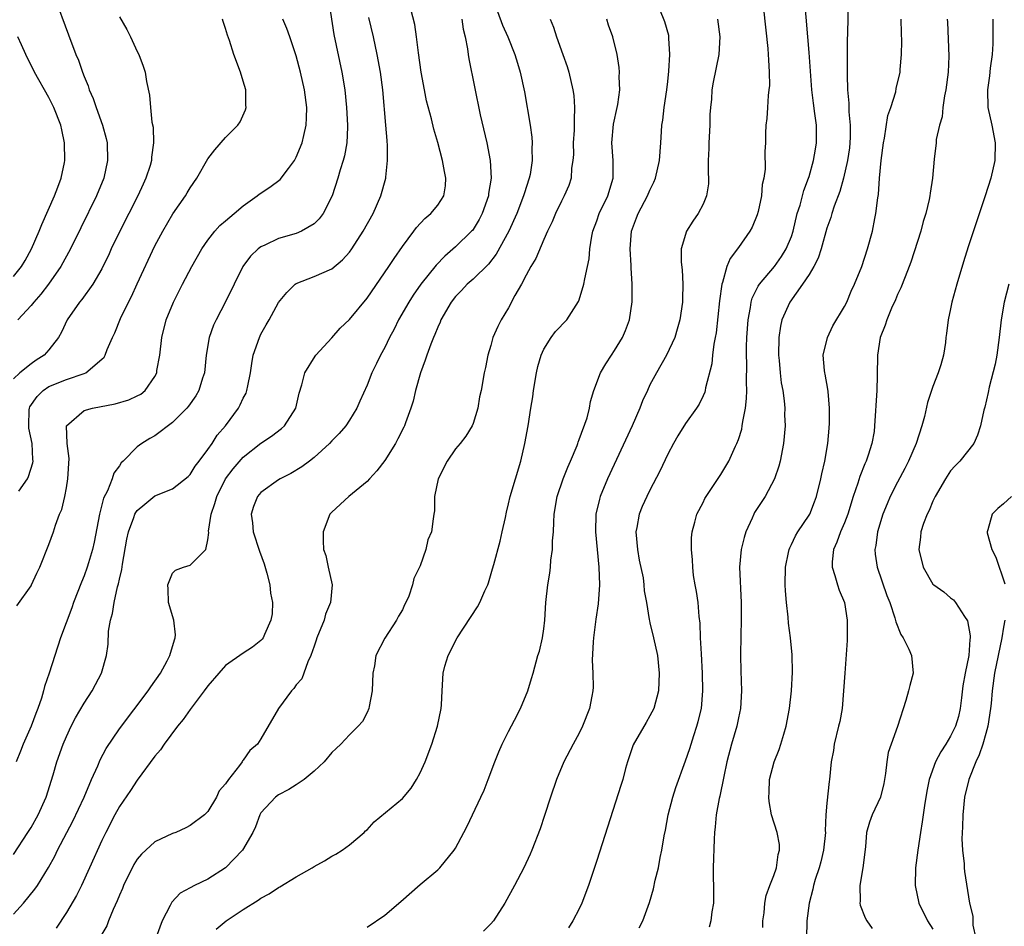
# Model space of a CAD drawing. Units: inches. Extents: x 2505000 to 2508000, y 1491000 to 1494000.
# Drawn here: x 2505430 to 2505541, y 1493806 to 1493909 of the extents above; entities that cross this region are included whole.
import ezdxf

# ---------------------------------------------------------------- set-up
doc = ezdxf.new("R2010")
doc.units = ezdxf.units.IN
doc.header["$MEASUREMENT"] = 0
doc.layers.add('LD25051491_2ft', color=16, linetype='Continuous')

msp = doc.modelspace()

# ---------------------------------------------------------------- linework, layer by layer
at = {"layer": 'LD25051491_2ft'}
for points, elevation in [([(2505523.47, 1493913), (2505523.35, 1493907.35), (2505523.3, 1493906.7), (2505523.31, 1493903.31), (2505523.29, 1493902.71), (2505523.35, 1493901), (2505523.5, 1493899.5), (2505523.5, 1493898.5), (2505523.65, 1493897), (2505523.64, 1493895.64), (2505523.61, 1493895), (2505523.55, 1493894.45), (2505523.34, 1493893), (2505522.9, 1493891), (2505522.49, 1493889.51), (2505521.83, 1493887.83), (2505521.56, 1493887), (2505521.44, 1493886.56), (2505521, 1493885.37), (2505520.36, 1493883), (2505520.03, 1493881.97), (2505519.53, 1493881), (2505519, 1493880.13), (2505518.26, 1493879), (2505516.8, 1493877), (2505515.91, 1493875), (2505515.75, 1493874.25), (2505515.58, 1493873), (2505515.55, 1493871), (2505515.62, 1493870.38), (2505515.72, 1493869), (2505515.85, 1493867.85), (2505516.01, 1493867), (2505516.17, 1493865.83), (2505516.24, 1493865), (2505516.23, 1493864.23), (2505516.28, 1493863), (2505516.1, 1493861), (2505515.72, 1493859), (2505515.58, 1493858.42), (2505515.09, 1493857), (2505514.01, 1493855), (2505512.83, 1493853.17), (2505512.73, 1493853), (2505512.54, 1493852.54), (2505511.83, 1493851), (2505511.64, 1493850.36), (2505511.31, 1493849), (2505511.14, 1493847), (2505511.32, 1493843), (2505511.31, 1493841), (2505511.26, 1493839.26), (2505511.24, 1493837), (2505511.28, 1493835.28), (2505511.36, 1493833), (2505511.23, 1493831), (2505511, 1493829.96), (2505510.81, 1493829), (2505510.23, 1493827), (2505509.7, 1493825), (2505509.34, 1493823.34), (2505508.9, 1493821.1), (2505508.83, 1493820.83), (2505508.5, 1493819), (2505508.38, 1493817.62), (2505508.29, 1493817), (2505508.24, 1493816.24), (2505508.16, 1493813), (2505508.2, 1493809.8), (2505508.18, 1493809), (2505508.01, 1493808.01), (2505507.9, 1493807), (2505507.7, 1493806.3)], 7318), ([(2505429, 1493807.76), (2505430.13, 1493809), (2505431.43, 1493810.57), (2505431.71, 1493811), (2505432.97, 1493813.03), (2505433.68, 1493814.32), (2505433.99, 1493815), (2505435.03, 1493817), (2505435.71, 1493818.29), (2505436.99, 1493821), (2505437.85, 1493823), (2505438.53, 1493824.53), (2505438.8, 1493825.2), (2505439.51, 1493826.49), (2505441, 1493828.71), (2505444.23, 1493833), (2505444.53, 1493833.47), (2505445.62, 1493835), (2505446.4, 1493836.4), (2505446.71, 1493837), (2505447.21, 1493838.79), (2505447.3, 1493839), (2505447.34, 1493839.34), (2505447.15, 1493841), (2505446.56, 1493843), (2505446.5, 1493844.5), (2505446.46, 1493845), (2505447, 1493846.31), (2505447.34, 1493846.66), (2505448.23, 1493847), (2505449, 1493847.24), (2505450.78, 1493849), (2505451, 1493850.1), (2505451.09, 1493850.91), (2505451.07, 1493851.07), (2505451.36, 1493853), (2505451.8, 1493854.2), (2505451.99, 1493855), (2505453, 1493857), (2505453.86, 1493858.14), (2505455, 1493859.46), (2505457, 1493861.04), (2505458.19, 1493861.81), (2505459.32, 1493862.68), (2505459.65, 1493863), (2505460.95, 1493865), (2505461.33, 1493866.67), (2505461.64, 1493867.64), (2505461.98, 1493869), (2505463.12, 1493870.88), (2505463.21, 1493871), (2505465, 1493872.95), (2505465.96, 1493874.04), (2505467, 1493875.04), (2505469, 1493877.45), (2505471.46, 1493881), (2505472.06, 1493881.94), (2505473, 1493883.27), (2505474.29, 1493885), (2505474.59, 1493885.41), (2505475.54, 1493886.46), (2505476.22, 1493887), (2505477, 1493887.95), (2505477.7, 1493889), (2505477.87, 1493890.13), (2505477.92, 1493891), (2505477.76, 1493891.76), (2505477.54, 1493893), (2505477, 1493895.04), (2505476.55, 1493896.55), (2505476.27, 1493897.73), (2505475.74, 1493899.74), (2505475.49, 1493901), (2505475.13, 1493903), (2505474.81, 1493905.19), (2505474.59, 1493907), (2505474.39, 1493908.39), (2505473.74, 1493911)], 7336), ([(2505464.68, 1493911), (2505465.26, 1493907.26), (2505466.13, 1493903), (2505466.47, 1493901), (2505466.69, 1493899), (2505466.8, 1493897), (2505466.77, 1493896.77), (2505466.7, 1493895), (2505466.45, 1493893.55), (2505466.3, 1493893), (2505465.97, 1493891.97), (2505465.69, 1493891), (2505465.04, 1493889), (2505464.03, 1493887), (2505463.59, 1493886.41), (2505463, 1493885.83), (2505461.59, 1493885), (2505461, 1493884.76), (2505459, 1493884.17), (2505457.42, 1493883.42), (2505457, 1493883.24), (2505456.67, 1493883), (2505455.81, 1493882.19), (2505454.95, 1493881), (2505452.97, 1493877.03), (2505451.92, 1493875), (2505451.63, 1493874.37), (2505451.13, 1493873), (2505450.79, 1493871), (2505450.6, 1493869), (2505450.4, 1493868.4), (2505449.99, 1493867), (2505449.62, 1493866.38), (2505448.79, 1493865.21), (2505448.61, 1493865), (2505447, 1493863.36), (2505445, 1493861.87), (2505444.43, 1493861.57), (2505443.51, 1493861), (2505443, 1493860.6), (2505441.4, 1493859), (2505441.19, 1493858.81), (2505441, 1493858.48), (2505440.35, 1493857.65), (2505440.18, 1493857), (2505439.65, 1493855.65), (2505439.19, 1493854.81), (2505438.72, 1493853), (2505438.15, 1493849.85), (2505437.95, 1493849), (2505437.48, 1493847.48), (2505437.35, 1493847), (2505437, 1493846.01), (2505436.71, 1493845.29), (2505435.81, 1493843), (2505435.6, 1493842.4), (2505434.33, 1493839), (2505433.68, 1493837), (2505433.05, 1493835), (2505432.51, 1493833.49), (2505432.42, 1493833), (2505432.18, 1493832.18), (2505431.76, 1493831), (2505431.54, 1493830.46), (2505430.99, 1493829), (2505430.12, 1493827), (2505429.81, 1493826.19), (2505429.31, 1493825)], 7340), ([(2505433.62, 1493911.62), (2505435.22, 1493907.22), (2505436.07, 1493905), (2505436.36, 1493904.36), (2505436.8, 1493903), (2505437, 1493902.5), (2505437.45, 1493901.45), (2505437.57, 1493901), (2505438.03, 1493900.03), (2505438.36, 1493899), (2505439.08, 1493897), (2505439.48, 1493895.48), (2505439.59, 1493895), (2505439.65, 1493893), (2505439.21, 1493891), (2505438.4, 1493889), (2505436.61, 1493885.39), (2505435.44, 1493883), (2505434.37, 1493881), (2505432.96, 1493879), (2505432.11, 1493877.89), (2505431.3, 1493877), (2505431, 1493876.6), (2505429.49, 1493875)], 7348), ([(2505483.34, 1493911), (2505484.33, 1493908.33), (2505484.92, 1493907), (2505485.73, 1493905), (2505486.01, 1493904.01), (2505486.33, 1493903), (2505486.79, 1493900.79), (2505487.43, 1493897), (2505487.63, 1493895.63), (2505487.67, 1493895), (2505487.63, 1493894.37), (2505487.68, 1493893), (2505487.44, 1493891.44), (2505487.35, 1493891), (2505486.76, 1493889.24), (2505486.7, 1493889), (2505485.93, 1493887), (2505485.04, 1493885), (2505483.6, 1493882.4), (2505482.72, 1493881.28), (2505481, 1493879.6), (2505480.33, 1493879), (2505479.69, 1493878.31), (2505479, 1493877.63), (2505478.51, 1493877), (2505477.36, 1493875), (2505477.27, 1493874.73), (2505477, 1493874.15), (2505476.68, 1493873.32), (2505476.53, 1493873), (2505476.22, 1493872.22), (2505475.77, 1493871), (2505475.59, 1493870.41), (2505475.04, 1493869), (2505474.49, 1493867), (2505474.2, 1493865.8), (2505473.96, 1493865), (2505473.33, 1493863.33), (2505473.22, 1493863), (2505473.16, 1493862.84), (2505472.49, 1493861.51), (2505472.2, 1493861), (2505471, 1493859.07), (2505470.1, 1493857.9), (2505469.27, 1493857), (2505469, 1493856.69), (2505466.93, 1493855), (2505465, 1493853.21), (2505464.8, 1493853), (2505464.04, 1493851), (2505464.03, 1493849.97), (2505464.09, 1493849), (2505464.32, 1493848.32), (2505464.6, 1493847), (2505465.04, 1493845), (2505464.86, 1493843), (2505464.3, 1493841.7), (2505464.13, 1493841), (2505463.32, 1493839), (2505463.26, 1493838.74), (2505463, 1493838.05), (2505462.64, 1493837), (2505462.29, 1493836.29), (2505461.84, 1493835), (2505461.61, 1493834.39), (2505461, 1493833.69), (2505460.73, 1493833.27), (2505460.46, 1493833), (2505458.97, 1493831), (2505457, 1493827.6), (2505456.61, 1493827), (2505455.73, 1493826.27), (2505455, 1493825.17), (2505454.92, 1493825.08), (2505454.88, 1493825), (2505454.57, 1493824.57), (2505453.31, 1493823), (2505453, 1493822.5), (2505452.29, 1493821.71), (2505451.97, 1493821), (2505451, 1493819.38), (2505450.61, 1493819), (2505449, 1493817.78), (2505448.49, 1493817.51), (2505447.36, 1493817), (2505447, 1493816.87), (2505445, 1493815.92), (2505443.47, 1493814.53), (2505443, 1493813.96), (2505442.63, 1493813.37), (2505441.46, 1493811), (2505441.34, 1493810.66), (2505441, 1493809.92), (2505440.74, 1493809.26), (2505440.27, 1493808.27), (2505439.75, 1493807), (2505439.55, 1493806.45), (2505439, 1493805.5)], 7332), ([(2505499.79, 1493806.21), (2505500.19, 1493807), (2505500.94, 1493809.06), (2505501.4, 1493810.6), (2505501.6, 1493811.6), (2505501.97, 1493813), (2505502.15, 1493814.15), (2505502.35, 1493815), (2505502.6, 1493816.6), (2505502.75, 1493817.25), (2505503.06, 1493819), (2505503.57, 1493821), (2505503.91, 1493822.09), (2505505, 1493825.09), (2505505.49, 1493826.51), (2505505.95, 1493827.95), (2505506.31, 1493829), (2505506.46, 1493829.54), (2505506.81, 1493831), (2505506.99, 1493833.01), (2505506.94, 1493835), (2505506.81, 1493837.19), (2505506.72, 1493839), (2505506.67, 1493840.67), (2505506.57, 1493841.43), (2505506.44, 1493843), (2505506.26, 1493844.26), (2505506.11, 1493845), (2505505.94, 1493846.06), (2505505.83, 1493847), (2505505.82, 1493847.82), (2505505.69, 1493849), (2505505.69, 1493850.31), (2505505.77, 1493851), (2505506.08, 1493852.08), (2505506.31, 1493853), (2505507, 1493854.33), (2505507.22, 1493854.78), (2505507.34, 1493855), (2505509, 1493857.49), (2505509.92, 1493859), (2505510.68, 1493860.68), (2505510.84, 1493861), (2505511, 1493861.43), (2505511.38, 1493862.62), (2505511.44, 1493863), (2505511.49, 1493863.49), (2505511.81, 1493865), (2505511.93, 1493866.07), (2505511.94, 1493867), (2505511.91, 1493867.91), (2505511.94, 1493870.06), (2505511.91, 1493871), (2505511.92, 1493871.92), (2505511.97, 1493873), (2505512.11, 1493875), (2505512.38, 1493876.38), (2505512.46, 1493877), (2505512.57, 1493877.43), (2505513.22, 1493878.78), (2505513.37, 1493879), (2505515.07, 1493881), (2505515.87, 1493882.13), (2505516.42, 1493883), (2505517, 1493884.41), (2505517.19, 1493885), (2505517.66, 1493887), (2505517.97, 1493887.97), (2505518.39, 1493889.61), (2505518.94, 1493891), (2505519, 1493891.2), (2505519.51, 1493893), (2505519.71, 1493894.29), (2505519.84, 1493895), (2505519.83, 1493897), (2505519.66, 1493898.34), (2505519.49, 1493899.49), (2505519.3, 1493901), (2505519, 1493905.24), (2505518.51, 1493911)], 7320), ([(2505469, 1493806.28), (2505471, 1493807.65), (2505472.82, 1493809.18), (2505475, 1493811.11), (2505477, 1493812.76), (2505477.24, 1493813), (2505478.86, 1493815), (2505479, 1493815.22), (2505479.96, 1493817), (2505480.31, 1493817.69), (2505480.94, 1493819), (2505481.88, 1493821), (2505482.23, 1493821.77), (2505482.7, 1493823), (2505483.44, 1493825), (2505483.89, 1493826.11), (2505484.28, 1493827), (2505485, 1493828.41), (2505485.69, 1493829.69), (2505486.37, 1493831), (2505487.2, 1493833), (2505487.59, 1493834.41), (2505487.78, 1493835), (2505488.33, 1493837), (2505488.51, 1493837.49), (2505488.85, 1493839), (2505489, 1493840.04), (2505489.11, 1493841), (2505489.23, 1493843), (2505489.43, 1493845), (2505489.66, 1493846.34), (2505489.74, 1493847), (2505489.79, 1493847.79), (2505489.97, 1493849), (2505489.98, 1493849.98), (2505490.07, 1493851), (2505490.11, 1493852.11), (2505490.18, 1493853), (2505490.52, 1493855), (2505491.17, 1493857), (2505491.69, 1493858.31), (2505492, 1493859), (2505492.75, 1493860.75), (2505492.84, 1493861), (2505492.87, 1493861.13), (2505493, 1493861.44), (2505493.89, 1493863.89), (2505494.16, 1493865), (2505494.26, 1493865.74), (2505494.66, 1493867), (2505495.39, 1493869), (2505496, 1493870), (2505496.63, 1493871), (2505497, 1493871.51), (2505497.88, 1493873), (2505498.23, 1493873.77), (2505498.69, 1493875), (2505498.99, 1493877.01), (2505498.99, 1493879), (2505498.86, 1493880.86), (2505498.87, 1493881.13), (2505498.75, 1493883), (2505498.92, 1493885), (2505499.48, 1493886.52), (2505499.67, 1493887), (2505500.73, 1493889), (2505501, 1493889.67), (2505501.45, 1493890.55), (2505501.64, 1493891), (2505502.07, 1493893), (2505502.22, 1493895), (2505502.29, 1493896.29), (2505502.35, 1493897), (2505502.44, 1493897.56), (2505502.6, 1493899), (2505502.9, 1493901), (2505503, 1493901.93), (2505503.13, 1493903.13), (2505503.24, 1493905), (2505503.14, 1493906.86), (2505503.15, 1493907), (2505503.13, 1493907.13), (2505502.68, 1493908.68), (2505502.1, 1493910.1)], 7326), ([(2505513.85, 1493910.15), (2505514.33, 1493905.67), (2505514.38, 1493905), (2505514.39, 1493904.39), (2505514.49, 1493903), (2505514.5, 1493901.5), (2505514.45, 1493901), (2505514.35, 1493900.35), (2505514.28, 1493899), (2505514.23, 1493897.77), (2505514.11, 1493897), (2505514.07, 1493896.07), (2505514.06, 1493895), (2505513.98, 1493894.02), (2505514.02, 1493892.02), (2505513.86, 1493891), (2505513.69, 1493890.31), (2505513.6, 1493889), (2505513.23, 1493887.23), (2505513.14, 1493886.86), (2505512.54, 1493885.46), (2505512.3, 1493885), (2505511, 1493883.18), (2505510.07, 1493881.93), (2505509.7, 1493881), (2505509.22, 1493879.22), (2505509.13, 1493879), (2505508.86, 1493877.14), (2505508.47, 1493873.53), (2505508.38, 1493873), (2505508.22, 1493872.22), (2505508.07, 1493871), (2505507.98, 1493870.02), (2505507.29, 1493867.29), (2505507.25, 1493867), (2505507.19, 1493866.81), (2505507, 1493866.37), (2505506.55, 1493865.45), (2505506.25, 1493865), (2505505, 1493863.25), (2505504.15, 1493861.85), (2505503.66, 1493861), (2505503, 1493859.77), (2505502.12, 1493857.88), (2505501, 1493855.73), (2505500.64, 1493855), (2505500.13, 1493853.87), (2505499.78, 1493853), (2505499.51, 1493851.51), (2505499.41, 1493851), (2505499.57, 1493849), (2505499.79, 1493847.79), (2505500.21, 1493845.79), (2505500.32, 1493845), (2505500.34, 1493844.34), (2505500.59, 1493843), (2505500.92, 1493841.08), (2505500.93, 1493840.93), (2505501, 1493840.71), (2505501.41, 1493839), (2505501.84, 1493837), (2505502.05, 1493835), (2505501.96, 1493833), (2505501.43, 1493831), (2505501, 1493830.18), (2505500.55, 1493829.45), (2505499.08, 1493826.92), (2505498.47, 1493825), (2505498.24, 1493824.24), (2505497.92, 1493823), (2505497.71, 1493822.29), (2505495, 1493813.81), (2505494.06, 1493811), (2505493.31, 1493809), (2505493, 1493808.36), (2505492.27, 1493807), (2505491.78, 1493806.22)], 7322), ([(2505441, 1493909.27), (2505441.84, 1493907.84), (2505442.26, 1493907), (2505443, 1493905.35), (2505443.19, 1493905), (2505443.67, 1493903.67), (2505443.89, 1493903), (2505444.06, 1493901.94), (2505444.38, 1493900.38), (2505444.5, 1493899), (2505444.67, 1493897.33), (2505444.79, 1493896.79), (2505444.84, 1493895), (2505444.61, 1493893.39), (2505444.6, 1493893), (2505444.45, 1493892.45), (2505443.98, 1493891), (2505443.66, 1493890.34), (2505443.06, 1493889), (2505441.03, 1493885), (2505440.07, 1493883), (2505439.74, 1493882.26), (2505439.13, 1493881), (2505439, 1493880.76), (2505437.98, 1493879), (2505436.73, 1493877.27), (2505436.48, 1493877), (2505435.09, 1493875), (2505434.43, 1493873.57), (2505434.11, 1493873), (2505433, 1493871.59), (2505432.47, 1493871), (2505431.58, 1493870.42), (2505431, 1493870.01), (2505429.74, 1493869), (2505429, 1493868.3)], 7346), ([(2505429, 1493814.5), (2505430.65, 1493817), (2505431, 1493817.56), (2505431.8, 1493819), (2505432.71, 1493821), (2505433.51, 1493823.51), (2505433.93, 1493825), (2505434.64, 1493827), (2505435, 1493827.84), (2505435.54, 1493829), (2505436.04, 1493829.96), (2505437, 1493831.61), (2505437.92, 1493833), (2505438.28, 1493833.72), (2505438.97, 1493835), (2505439.53, 1493837), (2505439.72, 1493838.28), (2505439.75, 1493839.75), (2505439.98, 1493841), (2505440.22, 1493841.78), (2505440.38, 1493843), (2505440.79, 1493844.79), (2505440.89, 1493845.11), (2505441, 1493845.65), (2505441.26, 1493846.74), (2505441.35, 1493847.35), (2505441.82, 1493850.18), (2505442.01, 1493851), (2505442.62, 1493852.62), (2505442.74, 1493853), (2505442.83, 1493853.17), (2505443, 1493853.41), (2505443.88, 1493854.12), (2505445, 1493855.06), (2505447, 1493855.87), (2505448.75, 1493857.25), (2505449, 1493857.48), (2505449.56, 1493858.44), (2505450.02, 1493859), (2505451, 1493860.31), (2505451.47, 1493861), (2505452.06, 1493861.94), (2505452.98, 1493863), (2505454.45, 1493865), (2505454.64, 1493865.36), (2505455, 1493866.12), (2505455.31, 1493866.69), (2505455.42, 1493867), (2505455.5, 1493867.5), (2505455.8, 1493869), (2505455.95, 1493870.05), (2505456.13, 1493871), (2505456.82, 1493873), (2505457, 1493873.35), (2505457.59, 1493874.41), (2505457.91, 1493875), (2505459, 1493876.96), (2505459.92, 1493878.08), (2505460.87, 1493879), (2505461, 1493879.09), (2505463, 1493879.87), (2505465, 1493880.74), (2505466.24, 1493881.76), (2505467, 1493882.65), (2505467.26, 1493883), (2505468.56, 1493885), (2505469.7, 1493887), (2505470.57, 1493889), (2505471.12, 1493891), (2505471.12, 1493891.12), (2505471.33, 1493893), (2505471.32, 1493894.68), (2505471.26, 1493895.26), (2505471.14, 1493897), (2505470.77, 1493901), (2505470.51, 1493903), (2505470.16, 1493905), (2505469.74, 1493907), (2505469.2, 1493909.2)], 7338), ([(2505429.38, 1493842.62), (2505431, 1493844.89), (2505431.06, 1493845), (2505431.66, 1493846.34), (2505431.98, 1493847), (2505433, 1493849.56), (2505433.52, 1493851), (2505433.76, 1493851.76), (2505434.23, 1493853), (2505434.47, 1493853.53), (2505434.81, 1493855), (2505435, 1493855.98), (2505435.17, 1493857), (2505435.29, 1493859.29), (2505435.08, 1493861), (2505435.01, 1493863), (2505437, 1493864.72), (2505437.96, 1493865), (2505440.52, 1493865.48), (2505442.07, 1493865.93), (2505443, 1493866.37), (2505443.41, 1493866.59), (2505443.91, 1493867), (2505445, 1493868.58), (2505445.21, 1493869), (2505445.24, 1493869.24), (2505445.55, 1493871), (2505445.79, 1493873), (2505446.29, 1493875), (2505447.12, 1493877), (2505448.13, 1493879), (2505449.19, 1493881), (2505450.32, 1493883), (2505451, 1493883.98), (2505451.8, 1493885), (2505452.35, 1493885.65), (2505453, 1493886.2), (2505453.98, 1493887), (2505455, 1493887.88), (2505456.58, 1493889), (2505456.8, 1493889.2), (2505458.02, 1493889.98), (2505459.16, 1493890.84), (2505460.12, 1493892.12), (2505460.81, 1493893), (2505461, 1493893.39), (2505461.65, 1493895), (2505461.83, 1493895.83), (2505462.11, 1493897), (2505462.16, 1493897.84), (2505462.18, 1493899), (2505461.93, 1493901), (2505461.49, 1493903), (2505461, 1493904.84), (2505460.27, 1493907), (2505459.93, 1493907.93), (2505459.48, 1493909)], 7342), ([(2505429.61, 1493855.61), (2505430.58, 1493857), (2505430.72, 1493857.28), (2505431.19, 1493858.81), (2505431.22, 1493859), (2505431.19, 1493859.19), (2505431.12, 1493861), (2505430.74, 1493862.74), (2505430.73, 1493863), (2505430.8, 1493864.8), (2505430.82, 1493865), (2505430.87, 1493865.13), (2505431.68, 1493866.32), (2505432.37, 1493867), (2505433, 1493867.43), (2505435, 1493868.24), (2505437, 1493868.92), (2505437.19, 1493869), (2505439, 1493870.53), (2505439.25, 1493870.75), (2505439.39, 1493871), (2505439.61, 1493871.61), (2505440.2, 1493873), (2505440.47, 1493873.53), (2505441.13, 1493875.13), (2505442.03, 1493877), (2505442.36, 1493877.64), (2505443, 1493879.04), (2505445, 1493883.35), (2505445.89, 1493885), (2505447.03, 1493886.97), (2505448.45, 1493889), (2505448.66, 1493889.34), (2505449, 1493889.93), (2505449.74, 1493891), (2505451, 1493893.2), (2505451.8, 1493894.2), (2505453, 1493895.6), (2505454.38, 1493897), (2505454.63, 1493897.37), (2505455.25, 1493898.75), (2505455.31, 1493899), (2505455.28, 1493899.28), (2505455.27, 1493901), (2505455, 1493901.97), (2505454.69, 1493903), (2505453.94, 1493905), (2505453.43, 1493906.57), (2505453.2, 1493907.2), (2505453, 1493907.93), (2505452.72, 1493908.72), (2505452.65, 1493909)], 7344), ([(2505479.73, 1493909), (2505479.86, 1493907.86), (2505480.08, 1493907), (2505480.36, 1493905.64), (2505480.42, 1493905), (2505480.5, 1493904.5), (2505481.81, 1493898.19), (2505482.54, 1493895), (2505482.94, 1493893), (2505483.05, 1493891), (2505482.74, 1493889.26), (2505482.73, 1493889), (2505482.03, 1493887), (2505481.68, 1493886.32), (2505481, 1493885.22), (2505480.91, 1493885.09), (2505480.82, 1493885), (2505479, 1493883.24), (2505477.8, 1493882.2), (2505476.82, 1493881.18), (2505475.1, 1493879), (2505474.23, 1493877.77), (2505473.72, 1493877), (2505472.57, 1493875), (2505472.06, 1493873.94), (2505471.55, 1493873), (2505471, 1493871.84), (2505470.53, 1493871), (2505470.05, 1493870.05), (2505469.55, 1493869), (2505469, 1493867.58), (2505468.2, 1493865.8), (2505467.86, 1493865), (2505467, 1493863.62), (2505466.59, 1493863), (2505465.86, 1493862.14), (2505465, 1493861.29), (2505464.75, 1493861), (2505463, 1493859.42), (2505462.48, 1493859), (2505461.64, 1493858.36), (2505460.39, 1493857.61), (2505459.19, 1493857), (2505459, 1493856.88), (2505457, 1493855.45), (2505456.6, 1493855), (2505456.15, 1493853.85), (2505455.88, 1493853), (2505456.03, 1493852.03), (2505456.12, 1493851), (2505456.83, 1493848.83), (2505457.37, 1493847.37), (2505457.68, 1493846.32), (2505458.02, 1493845), (2505458.08, 1493844.08), (2505458.31, 1493843), (2505458.26, 1493841.74), (2505458.13, 1493841), (2505457.39, 1493839.39), (2505457.23, 1493839), (2505457.14, 1493838.86), (2505457, 1493838.72), (2505456.04, 1493837.96), (2505455, 1493837.29), (2505453, 1493835.88), (2505452.22, 1493835), (2505451, 1493833.58), (2505450.58, 1493833), (2505449, 1493830.91), (2505448.21, 1493829.79), (2505447.57, 1493829), (2505446.06, 1493827), (2505445.64, 1493826.36), (2505445, 1493825.61), (2505443, 1493822.91), (2505442.25, 1493821.75), (2505441, 1493819.92), (2505440.49, 1493819), (2505439.44, 1493817), (2505439, 1493816.09), (2505437.62, 1493813), (2505436.7, 1493811), (2505436.13, 1493809.87), (2505435, 1493807.95), (2505433.83, 1493806.17)], 7334), ([(2505489.71, 1493909), (2505490.09, 1493908.09), (2505490.42, 1493907), (2505491.16, 1493905), (2505491.63, 1493903.63), (2505491.82, 1493903), (2505492.28, 1493901), (2505492.37, 1493900.37), (2505492.48, 1493899), (2505492.41, 1493897.59), (2505492.44, 1493897), (2505492.43, 1493896.43), (2505492.32, 1493895), (2505492.33, 1493893.67), (2505492.29, 1493893), (2505492.14, 1493892.14), (2505492.1, 1493891), (2505491.81, 1493890.19), (2505491.31, 1493889), (2505491, 1493888.42), (2505490.31, 1493887), (2505489.93, 1493886.07), (2505489.42, 1493885), (2505489, 1493884.06), (2505488.09, 1493881.91), (2505487.54, 1493881), (2505487, 1493880.03), (2505486.46, 1493879), (2505485.73, 1493877.73), (2505485, 1493876.35), (2505484.15, 1493875), (2505483.78, 1493874.22), (2505483.24, 1493873), (2505483, 1493872.09), (2505482.66, 1493871), (2505482.39, 1493869.61), (2505482.25, 1493869), (2505481.9, 1493867), (2505481.73, 1493866.27), (2505481.51, 1493865), (2505481, 1493863.26), (2505480.9, 1493863), (2505480.16, 1493861.84), (2505479.54, 1493861), (2505479, 1493860.38), (2505478.06, 1493859), (2505477.04, 1493857), (2505476.62, 1493855), (2505476.64, 1493853.36), (2505476.54, 1493853), (2505476.46, 1493852.46), (2505476.29, 1493851), (2505475.89, 1493850.11), (2505475.65, 1493849), (2505475, 1493847.15), (2505474.94, 1493847), (2505474.28, 1493845.72), (2505474.15, 1493845), (2505473.71, 1493843.71), (2505473.4, 1493843), (2505473.25, 1493842.75), (2505473, 1493842.19), (2505472.54, 1493841.46), (2505472.33, 1493841), (2505471.02, 1493838.98), (2505469.98, 1493837), (2505469.85, 1493835.85), (2505469.67, 1493835), (2505469.59, 1493833), (2505469.23, 1493831.23), (2505469.21, 1493831), (2505469, 1493830.55), (2505468.47, 1493829.53), (2505468, 1493829), (2505467, 1493828.04), (2505466.03, 1493827), (2505465.51, 1493826.49), (2505465, 1493826.03), (2505464.16, 1493825), (2505463, 1493823.92), (2505461.87, 1493823), (2505461, 1493822.37), (2505460.15, 1493821.85), (2505459, 1493821.25), (2505458.64, 1493821), (2505457, 1493819.21), (2505456.87, 1493819), (2505456.38, 1493817.62), (2505456.08, 1493817), (2505454.9, 1493815), (2505453, 1493813), (2505451, 1493811.72), (2505449.48, 1493811), (2505449, 1493810.72), (2505447.86, 1493810.14), (2505446.9, 1493809.1), (2505446.72, 1493808.72), (2505445.83, 1493807), (2505445.16, 1493805.16)], 7330), ([(2505451.95, 1493806.05), (2505453.07, 1493807), (2505455, 1493808.28), (2505456.68, 1493809.32), (2505457, 1493809.55), (2505457.93, 1493810.07), (2505459, 1493810.78), (2505459.15, 1493810.85), (2505461, 1493811.97), (2505462.8, 1493813), (2505463, 1493813.13), (2505464.2, 1493813.8), (2505465, 1493814.3), (2505465.47, 1493814.53), (2505466.2, 1493815), (2505467, 1493815.6), (2505468.69, 1493817), (2505468.84, 1493817.16), (2505469, 1493817.3), (2505469.81, 1493818.19), (2505473, 1493820.83), (2505474, 1493822), (2505474.6, 1493823), (2505475, 1493823.73), (2505475.56, 1493825), (2505476.34, 1493827), (2505476.98, 1493829), (2505477.38, 1493831), (2505477.43, 1493831.43), (2505477.49, 1493833), (2505477.6, 1493835), (2505477.81, 1493835.81), (2505478.16, 1493837), (2505479.18, 1493839), (2505481.5, 1493842.5), (2505481.77, 1493843), (2505482.32, 1493844.32), (2505482.65, 1493845), (2505482.75, 1493845.25), (2505483.19, 1493846.81), (2505483.32, 1493847.32), (2505484.04, 1493849.96), (2505484.29, 1493851), (2505484.64, 1493852.64), (2505484.76, 1493853.24), (2505485, 1493854.16), (2505485.18, 1493855), (2505485.78, 1493857), (2505486.4, 1493859), (2505486.86, 1493861), (2505487.21, 1493863), (2505487.52, 1493865), (2505487.74, 1493866.26), (2505487.82, 1493867), (2505488.15, 1493869), (2505488.31, 1493869.69), (2505488.69, 1493871), (2505489, 1493871.68), (2505489.83, 1493873), (2505490.32, 1493873.68), (2505491.59, 1493875), (2505492.93, 1493877.07), (2505493, 1493877.25), (2505493.52, 1493879), (2505493.62, 1493879.62), (2505493.93, 1493881), (2505494.11, 1493881.89), (2505494.21, 1493883), (2505494.43, 1493884.43), (2505494.55, 1493885), (2505495, 1493886.2), (2505495.27, 1493887), (2505496.22, 1493889), (2505496.83, 1493891), (2505496.83, 1493893), (2505496.68, 1493895), (2505496.88, 1493897.12), (2505497.29, 1493899), (2505497.36, 1493899.36), (2505497.58, 1493901), (2505497.53, 1493902.47), (2505497.56, 1493903), (2505497.53, 1493903.53), (2505497.29, 1493905), (2505496.79, 1493907), (2505496.3, 1493908.3), (2505496.11, 1493909)], 7328), ([(2505508.64, 1493909), (2505508.91, 1493907), (2505508.8, 1493905), (2505508.15, 1493901.85), (2505507.99, 1493901), (2505507.94, 1493899.94), (2505507.83, 1493899), (2505507.78, 1493898.22), (2505507.76, 1493897), (2505507.65, 1493895), (2505507.65, 1493894.35), (2505507.59, 1493893), (2505507.57, 1493891.57), (2505507.62, 1493891), (2505507.62, 1493890.38), (2505507.4, 1493889), (2505507, 1493888.07), (2505506.46, 1493887), (2505505.86, 1493886.14), (2505505.13, 1493885), (2505504.51, 1493883), (2505504.51, 1493881.49), (2505504.64, 1493880.64), (2505504.73, 1493879), (2505504.66, 1493877.34), (2505504.67, 1493877), (2505504.38, 1493875), (2505504.09, 1493873.91), (2505503.81, 1493873), (2505502.88, 1493871), (2505501.74, 1493869), (2505501, 1493867.63), (2505500.7, 1493867), (2505500.17, 1493865.83), (2505499.85, 1493865), (2505498.98, 1493863), (2505496.2, 1493857), (2505495.37, 1493855), (2505495.29, 1493854.71), (2505494.89, 1493853), (2505494.84, 1493851), (2505495.21, 1493847), (2505495.28, 1493845), (2505495.13, 1493842.87), (2505494.87, 1493841.13), (2505494.6, 1493839), (2505494.56, 1493838.56), (2505494.47, 1493836.47), (2505494.53, 1493835), (2505494.57, 1493833.43), (2505494.54, 1493833), (2505494.41, 1493832.41), (2505494.15, 1493831), (2505493.36, 1493829), (2505493, 1493828.24), (2505492.32, 1493827), (2505491.26, 1493825), (2505490.41, 1493823), (2505489.74, 1493821), (2505489.08, 1493818.92), (2505488.58, 1493817.42), (2505487.64, 1493815), (2505487.46, 1493814.54), (2505486.72, 1493813), (2505485.68, 1493811), (2505484.59, 1493809), (2505483.31, 1493807), (2505483, 1493806.65), (2505482.16, 1493805.84)], 7324), ([(2505513.77, 1493806.23), (2505513.78, 1493807), (2505513.9, 1493807.9), (2505513.98, 1493809), (2505514.15, 1493809.85), (2505514.56, 1493811), (2505515, 1493812.12), (2505515.31, 1493813), (2505515.5, 1493814.5), (2505515.64, 1493815), (2505515.63, 1493815.63), (2505515.37, 1493817), (2505514.76, 1493819), (2505514.47, 1493820.48), (2505514.43, 1493821), (2505514.48, 1493821.52), (2505514.52, 1493823), (2505515.05, 1493825), (2505515.61, 1493826.39), (2505515.81, 1493827), (2505516.13, 1493828.13), (2505516.4, 1493829), (2505516.77, 1493831), (2505517, 1493833), (2505517.12, 1493835.12), (2505517.09, 1493837.09), (2505516.91, 1493839), (2505516.68, 1493840.68), (2505516.64, 1493841.36), (2505516.44, 1493843), (2505516.32, 1493844.32), (2505516.3, 1493845), (2505516.31, 1493847), (2505516.67, 1493848.67), (2505516.73, 1493849), (2505516.8, 1493849.2), (2505517, 1493849.56), (2505517.46, 1493850.54), (2505517.73, 1493851), (2505519, 1493852.87), (2505519.07, 1493853), (2505519.62, 1493854.38), (2505519.85, 1493855), (2505520.34, 1493857), (2505520.44, 1493857.56), (2505520.77, 1493859), (2505521.12, 1493861), (2505521.27, 1493862.73), (2505521.29, 1493863.29), (2505521.3, 1493865), (2505521.14, 1493866.86), (2505521.13, 1493867.13), (2505520.82, 1493868.82), (2505520.77, 1493869), (2505520.74, 1493869.26), (2505520.6, 1493871), (2505521.07, 1493873), (2505521.69, 1493874.31), (2505523, 1493876.48), (2505523.26, 1493877), (2505523.77, 1493878.23), (2505524.13, 1493879), (2505524.96, 1493881), (2505525.62, 1493883), (2505526.17, 1493885), (2505526.44, 1493886.44), (2505526.56, 1493887), (2505526.77, 1493888.77), (2505526.84, 1493889.16), (2505526.97, 1493891), (2505527.16, 1493893), (2505527.41, 1493895), (2505527.52, 1493895.52), (2505527.91, 1493898.09), (2505528.23, 1493899), (2505528.79, 1493900.79), (2505528.86, 1493901.14), (2505529.29, 1493903), (2505529.3, 1493903.3), (2505529.46, 1493905), (2505529.5, 1493906.5), (2505529.43, 1493907.43), (2505529.42, 1493909)], 7316), ([(2505534.62, 1493909), (2505534.65, 1493908.65), (2505534.8, 1493904.8), (2505534.73, 1493903), (2505534.48, 1493901), (2505534.32, 1493900.32), (2505534.14, 1493899), (2505534.05, 1493897.95), (2505533.74, 1493897), (2505533.38, 1493895.38), (2505533.36, 1493895), (2505533.14, 1493893.14), (2505532.96, 1493891), (2505532.69, 1493889.31), (2505532.67, 1493889), (2505532.59, 1493888.59), (2505532.2, 1493887), (2505531.91, 1493886.09), (2505531.62, 1493885), (2505530.51, 1493881.49), (2505530.33, 1493881), (2505529.86, 1493879.86), (2505529.38, 1493878.62), (2505529, 1493877.86), (2505528.75, 1493877.25), (2505528.32, 1493876.32), (2505527.77, 1493875), (2505527.61, 1493874.39), (2505527.03, 1493873), (2505526.73, 1493871), (2505526.7, 1493868.7), (2505526.64, 1493867), (2505526.41, 1493863), (2505526.34, 1493862.34), (2505526.1, 1493861), (2505525.69, 1493859.69), (2505525.44, 1493859), (2505525.29, 1493858.71), (2505524.72, 1493857.28), (2505524.49, 1493856.49), (2505523.99, 1493855), (2505523.38, 1493853), (2505523, 1493852.03), (2505522.56, 1493851), (2505522.15, 1493849.85), (2505521.77, 1493849), (2505521.61, 1493847.61), (2505521.6, 1493847), (2505521.92, 1493846.08), (2505522.2, 1493845), (2505522.4, 1493844.4), (2505522.99, 1493843), (2505523.3, 1493841), (2505523.3, 1493838.7), (2505523.03, 1493835.03), (2505522.9, 1493833), (2505522.72, 1493831), (2505522.46, 1493829.54), (2505522.34, 1493829), (2505521.84, 1493827), (2505521.75, 1493826.25), (2505521.5, 1493825), (2505521.32, 1493823), (2505521.25, 1493822.75), (2505521, 1493820.29), (2505520.9, 1493819), (2505520.83, 1493817.17), (2505520.84, 1493817), (2505520.64, 1493815), (2505520.32, 1493813.68), (2505520.12, 1493813), (2505519.68, 1493811.68), (2505519.48, 1493811), (2505519.42, 1493810.58), (2505518.99, 1493809), (2505518.75, 1493807), (2505518.72, 1493805)], 7314), ([(2505539.79, 1493909), (2505539.78, 1493907.78), (2505539.79, 1493907), (2505539.78, 1493906.22), (2505539.69, 1493905), (2505539.47, 1493903.47), (2505539.4, 1493902.6), (2505539.17, 1493901), (2505539.22, 1493899), (2505539.65, 1493897), (2505540.04, 1493895), (2505539.99, 1493893), (2505539.54, 1493891), (2505538.92, 1493889), (2505537, 1493883.23), (2505536.46, 1493881.54), (2505535.69, 1493879), (2505535.15, 1493877), (2505535, 1493876.24), (2505534.73, 1493875), (2505534.55, 1493873.45), (2505534.48, 1493873), (2505534.41, 1493872.41), (2505534.18, 1493871), (2505533.89, 1493869.89), (2505533.6, 1493869), (2505533, 1493867.43), (2505532.37, 1493865.63), (2505532.03, 1493864.03), (2505531.76, 1493863), (2505531.1, 1493861), (2505530.23, 1493859), (2505529.82, 1493858.18), (2505529, 1493856.63), (2505528.18, 1493855), (2505527.82, 1493854.18), (2505527.35, 1493853), (2505526.74, 1493851), (2505526.54, 1493849.46), (2505526.42, 1493849), (2505526.46, 1493848.46), (2505526.68, 1493847), (2505527.79, 1493843.79), (2505528.13, 1493843), (2505528.71, 1493841.29), (2505528.82, 1493840.82), (2505529.38, 1493839.38), (2505529.65, 1493839), (2505530.26, 1493837.74), (2505530.57, 1493837), (2505530.75, 1493835), (2505530.38, 1493833.62), (2505530.24, 1493833), (2505529.94, 1493831.94), (2505528.98, 1493828.98), (2505528.27, 1493827), (2505527.95, 1493826.05), (2505527.78, 1493825), (2505527.65, 1493823.65), (2505527.54, 1493823), (2505527.45, 1493822.55), (2505527.06, 1493821), (2505526.12, 1493819), (2505525.83, 1493818.17), (2505525.5, 1493817), (2505525.36, 1493815.36), (2505525.07, 1493813), (2505524.73, 1493811), (2505524.77, 1493809.23), (2505524.75, 1493809), (2505524.78, 1493808.78), (2505525.33, 1493807.33), (2505525.51, 1493807), (2505526.13, 1493806.13)], 7312), ([(2505429, 1493879.88), (2505429.91, 1493881), (2505430.32, 1493881.68), (2505431.06, 1493883), (2505431.92, 1493885), (2505432.23, 1493885.77), (2505433.66, 1493889), (2505434.02, 1493889.98), (2505434.42, 1493891), (2505434.79, 1493892.79), (2505434.83, 1493893), (2505434.79, 1493895), (2505434.46, 1493896.46), (2505434.36, 1493897), (2505433.58, 1493899), (2505433.39, 1493899.39), (2505433, 1493900.13), (2505431.38, 1493903), (2505431, 1493903.81), (2505430.6, 1493904.6), (2505430.41, 1493905), (2505429.91, 1493906.09), (2505429.51, 1493907)], 7350), ([(2505541.6, 1493879), (2505541.06, 1493877), (2505540.72, 1493875), (2505540.5, 1493873), (2505540.22, 1493871), (2505540.04, 1493869.96), (2505539.35, 1493867.35), (2505539.24, 1493866.76), (2505538.88, 1493865.12), (2505538.77, 1493864.77), (2505538.39, 1493863), (2505538.05, 1493861.95), (2505537.61, 1493861), (2505536.06, 1493859), (2505535.53, 1493858.47), (2505535, 1493857.91), (2505534.42, 1493857), (2505533.25, 1493855), (2505533, 1493854.47), (2505532.57, 1493853.43), (2505532.34, 1493853), (2505531.94, 1493851.94), (2505531.65, 1493851), (2505531.6, 1493850.4), (2505531.42, 1493849), (2505531.91, 1493847), (2505533, 1493845.1), (2505533.11, 1493845), (2505534.22, 1493844.22), (2505535, 1493843.53), (2505535.32, 1493843.32), (2505535.56, 1493843), (2505536.59, 1493841.41), (2505536.93, 1493840.93), (2505537.23, 1493839.23), (2505537.21, 1493839), (2505537.18, 1493838.82), (2505537.06, 1493837), (2505536.63, 1493835), (2505536.4, 1493833.6), (2505536.22, 1493832.22), (2505536.08, 1493831), (2505535.88, 1493830.12), (2505535.54, 1493829), (2505535, 1493827.87), (2505534.47, 1493827), (2505533.88, 1493826.12), (2505533.29, 1493825), (2505532.59, 1493823), (2505532.33, 1493821.67), (2505532.03, 1493820.03), (2505531.8, 1493818.2), (2505531.58, 1493817), (2505531.29, 1493815), (2505531.03, 1493813), (2505530.98, 1493811), (2505531.41, 1493809), (2505532.4, 1493807), (2505533, 1493806.07)], 7310), ([(2505541.89, 1493855), (2505541, 1493854.18), (2505540.35, 1493853.65), (2505539.72, 1493853), (2505539.21, 1493851.21), (2505539.12, 1493851), (2505539.13, 1493850.87), (2505539.68, 1493849), (2505540.12, 1493848.12), (2505541.13, 1493845.13)], 7308), ([(2505541.15, 1493841), (2505541, 1493840.2), (2505540.8, 1493839), (2505539.97, 1493835), (2505539.69, 1493833), (2505539.59, 1493831.59), (2505539.53, 1493831), (2505539.22, 1493829), (2505539, 1493828.19), (2505538.63, 1493827), (2505538.23, 1493825.77), (2505537.84, 1493825), (2505537.06, 1493823), (2505536.59, 1493821), (2505536.38, 1493819), (2505536.36, 1493817.64), (2505536.28, 1493816.28), (2505536.35, 1493815), (2505536.55, 1493813.45), (2505536.53, 1493813), (2505536.56, 1493812.56), (2505537.15, 1493809), (2505537.53, 1493807.53), (2505537.5, 1493807), (2505537.51, 1493806.49), (2505537.86, 1493805)], 7308)]:
    msp.add_lwpolyline(points, dxfattribs=dict(at, elevation=elevation))

doc.saveas('drawing.dxf')
